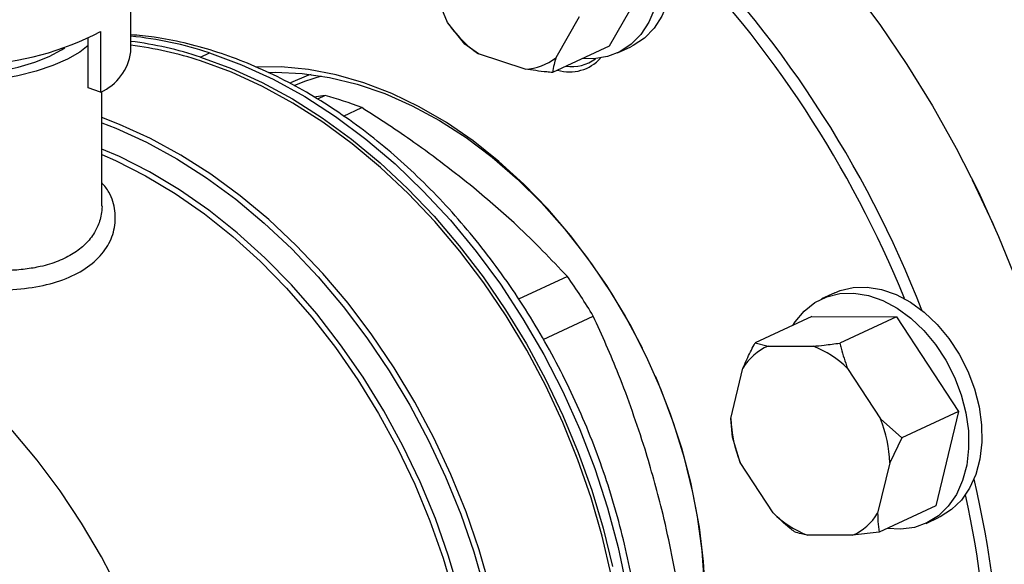
# Model space of a CAD drawing. Units: millimetres. Extents: x 4 to 416, y 4 to 293.
# Drawn here: x 333 to 339, y 179 to 183 of the extents above; entities that cross this region are included whole.
import ezdxf

# ---------------------------------------------------------------- set-up
doc = ezdxf.new("R2010")
doc.units = ezdxf.units.MM

msp = doc.modelspace()

# ---------------------------------------------------------------- linework, layer by layer
at = {"color": 7, "linetype": 'Continuous', "lineweight": 25}
for p, q in [((333.2372, 182.4436), (333.237, 183.5493)), ((335.1563, 182.6207), (335.0144, 182.9617)), ((336.4003, 182.9446), (336.1347, 182.478)), ((335.9536, 182.6568), (335.8118, 182.4079)), ((335.26, 182.491), (335.1563, 182.6207)), ((332.9789, 182.2253), (332.9788, 182.5265)), ((333.0541, 182.5674), (333.0542, 182.1988)), ((335.3423, 182.4314), (335.26, 182.491)), ((336.1347, 182.478), (335.7916, 182.3184)), ((336.185, 182.4371), (336.2652, 182.4744)), ((333.6594, 182.412), (333.7139, 182.4373)), ((335.6259, 182.3393), (335.3423, 182.4314)), ((333.0542, 182.1988), (332.9789, 182.2253)), ((333.0624, 181.5113), (333.0623, 182.2039)), ((334.4134, 182.1785), (334.3466, 182.1698)), ((334.4134, 182.1785), (334.3674, 182.1571)), ((334.5244, 182.0548), (334.6354, 182.1064)), ((338.3359, 181.6671), (338.3352, 181.6687)), ((338.4824, 181.3521), (338.4817, 181.3537)), ((335.8816, 181.0821), (335.5864, 180.9448)), ((337.5017, 180.9839), (337.4216, 180.9466)), ((335.7356, 180.7017), (336.0386, 180.8426)), ((337.3618, 180.84), (337.0187, 180.6804)), ((337.3618, 180.84), (337.8752, 180.8385)), ((337.8752, 180.8385), (337.5321, 180.679)), ((337.8752, 180.8385), (338.2512, 180.2651)), ((337.0187, 180.6804), (337.0968, 180.6607)), ((337.0968, 180.6607), (337.3707, 180.6599)), ((336.8716, 180.2225), (336.945, 180.5276)), ((337.5781, 180.5259), (337.7787, 180.2199)), ((338.2512, 180.2651), (337.9081, 180.1056)), ((338.2512, 180.2651), (338.1138, 179.6932)), ((336.8813, 180.1085), (336.8716, 180.2225)), ((337.7787, 180.2199), (337.9081, 180.1056)), ((336.9273, 179.9553), (336.8813, 180.1085)), ((337.9081, 180.1056), (337.8343, 179.9528)), ((337.1279, 179.6494), (336.9273, 179.9553)), ((337.8343, 179.9528), (337.761, 179.6476)), ((338.1138, 179.6932), (337.7707, 179.5336)), ((338.0541, 179.5865), (338.1342, 179.6238)), ((337.7707, 179.5336), (337.6092, 179.5145)), ((337.6092, 179.5145), (337.3353, 179.5153))]:
    msp.add_line(p, q, dxfattribs=at)
at = {"color": 7, "linetype": 'Continuous', "lineweight": 25, "flags": 128}
for points in [[(335.6327, 183.8345), (335.6548, 183.8439), (335.7337, 183.8652), (335.8177, 183.8699), (335.9047, 183.8578), (335.9928, 183.8292), (336.0799, 183.7847), (336.1639, 183.7256), (336.2429, 183.653), (336.3149, 183.5687), (336.3784, 183.4748), (336.4319, 183.3733), (336.474, 183.2667), (336.5038, 183.1574), (336.5206, 183.0481), (336.524, 182.9413), (336.5139, 182.8395), (336.4906, 182.745), (336.4545, 182.6602), (336.4067, 182.5869), (336.3481, 182.527), (336.2801, 182.4817), (336.2652, 182.4744)], [(337.6, 182.8425), (337.7733, 182.6095), (337.9377, 182.3674), (338.0924, 182.1171), (338.237, 181.8594), (338.371, 181.5953), (338.4939, 181.3256), (338.6051, 181.0514)], [(336.4104, 182.7077), (336.3744, 182.6229), (336.3265, 182.5496), (336.2679, 182.4897), (336.2, 182.4444), (336.1243, 182.4149), (336.0425, 182.4019), (335.9745, 182.4035)], [(331.2044, 182.5483), (331.2152, 182.5337), (331.2615, 182.4879), (331.3242, 182.4451), (331.4019, 182.4063), (331.493, 182.3722), (331.5957, 182.3434), (331.7079, 182.3206), (331.8273, 182.3043), (331.9515, 182.2947), (332.0779, 182.2921), (332.204, 182.2965), (332.3273, 182.3078), (332.4451, 182.3258), (332.5552, 182.3502), (332.6552, 182.3804), (332.7431, 182.4158), (332.8172, 182.4557), (332.8371, 182.4689)], [(332.9789, 182.4817), (332.9276, 182.4423), (332.8533, 182.3993), (332.765, 182.3606), (332.6643, 182.3267), (332.5528, 182.2984), (332.4327, 182.276), (332.306, 182.2601), (332.175, 182.2508), (332.0419, 182.2484), (331.9093, 182.2528), (331.7793, 182.2641), (331.6544, 182.282)], [(333.6594, 182.412), (333.8463, 182.3432), (334.0321, 182.2586), (334.2161, 182.1586), (334.3971, 182.0437), (334.5743, 181.9145), (334.7468, 181.7716), (334.9135, 181.6159), (335.0738, 181.4481), (335.2266, 181.2692), (335.3713, 181.08), (335.5071, 180.8815), (335.6332, 180.6748), (335.7491, 180.4609), (335.8541, 180.241), (335.9476, 180.0162), (336.0292, 179.7877), (336.0984, 179.5566), (336.155, 179.3242)], [(333.7139, 182.4373), (333.9074, 182.3658), (334.0999, 182.2773), (334.2902, 182.1723), (334.4772, 182.0514), (334.66, 181.9153), (334.8375, 181.7647), (335.0087, 181.6004), (335.1727, 181.4235), (335.3286, 181.2348), (335.4754, 181.0355), (335.6123, 180.8266), (335.7387, 180.6093), (335.8537, 180.3848), (335.9568, 180.1545), (336.0473, 179.9195), (336.1248, 179.6812), (336.1888, 179.4409), (336.239, 179.2), (336.2751, 178.9599), (336.2968, 178.7217), (336.3041, 178.487)], [(336.1466, 179.2757), (336.0925, 179.5092), (336.0254, 179.7416), (335.9456, 179.9716), (335.8537, 180.198), (335.7501, 180.4197), (335.6353, 180.6354), (335.51, 180.844), (335.3748, 181.0444), (335.2304, 181.2354), (335.0777, 181.4162), (334.9174, 181.5857), (334.7504, 181.743), (334.5776, 181.8872), (334.3999, 182.0177), (334.2183, 182.1337), (334.0337, 182.2346), (333.847, 182.3198), (333.6594, 182.389)], [(336.7184, 179.15), (336.7065, 179.3556), (336.6811, 179.5637), (336.6424, 179.773), (336.5906, 179.9823), (336.5262, 180.19), (336.4494, 180.3949), (336.3608, 180.5956), (336.261, 180.7909), (336.1505, 180.9794), (336.0303, 181.16), (335.9009, 181.3314), (335.7633, 181.4926), (335.6183, 181.6425), (335.4669, 181.7802), (335.3101, 181.9047), (335.1488, 182.0152), (334.9842, 182.1111), (334.8172, 182.1917), (334.6491, 182.2565), (334.4808, 182.305), (334.3135, 182.3369), (334.1482, 182.3522), (333.9983, 182.3512)], [(334.0689, 182.3197), (334.1121, 182.3207), (334.2751, 182.3135), (334.4407, 182.2894), (334.6078, 182.2484), (334.7752, 182.191), (334.9418, 182.1175), (335.1066, 182.0283), (335.2684, 181.9241), (335.4262, 181.8055), (335.5788, 181.6733), (335.7254, 181.5285), (335.8649, 181.372), (335.9963, 181.2047), (336.1189, 181.0279), (336.2318, 180.8428), (336.3342, 180.6504), (336.3349, 180.649)], [(334.2273, 182.2398), (334.2912, 182.2655), (334.3928, 182.298)], [(338.4817, 181.3537), (338.4606, 181.4017), (338.3359, 181.6671)], [(337.2469, 180.7865), (337.2608, 180.8081), (337.3155, 180.8732), (337.3801, 180.9241), (337.4531, 180.9596), (337.5328, 180.9789), (337.6173, 180.9814), (337.7046, 180.9672), (337.7927, 180.9366), (337.8795, 180.8903), (337.963, 180.8293), (338.0411, 180.7552), (338.1122, 180.6696), (338.1745, 180.5746), (338.2266, 180.4723), (338.2672, 180.3653), (338.2954, 180.2559), (338.3106, 180.1467), (338.3123, 180.0404), (338.3005, 179.9394), (338.2756, 179.846), (338.2381, 179.7625), (338.1888, 179.6908), (338.1289, 179.6326), (338.0599, 179.5893), (337.9834, 179.5618), (337.901, 179.5509), (337.819, 179.5561)], [(337.5017, 180.9839), (337.5333, 180.9969), (337.613, 181.0161), (337.6975, 181.0187), (337.7848, 181.0045), (337.8729, 180.9739), (337.9596, 180.9276), (338.0431, 180.8666), (338.1213, 180.7925), (338.1924, 180.7069), (338.2547, 180.6119), (338.3068, 180.5096), (338.3474, 180.4025), (338.3756, 180.2931), (338.3908, 180.184), (338.3925, 180.0777), (338.3807, 179.9766), (338.3558, 179.8833), (338.3182, 179.7998), (338.269, 179.7281), (338.2091, 179.6699), (338.1401, 179.6266), (338.1342, 179.6238)], [(333.3796, 178.6695), (333.3552, 178.7378), (333.268, 178.9581), (333.1692, 179.174), (333.0594, 179.3842), (332.9392, 179.5876), (332.8092, 179.783), (332.6701, 179.9695), (332.5227, 180.1459), (332.3678, 180.3113), (332.2062, 180.4649), (332.0389, 180.6057), (331.8667, 180.733), (331.7943, 180.7816)], [(336.4136, 180.4796), (336.4254, 180.4522), (336.505, 180.2494), (336.5722, 180.0435), (336.6268, 179.8356), (336.6682, 179.6274), (336.6963, 179.42), (336.7109, 179.215), (336.7118, 179.0137), (336.699, 178.8173), (336.6727, 178.6273), (336.633, 178.4449), (336.5802, 178.2713), (336.5146, 178.1076), (336.4366, 177.955), (336.3469, 177.8145), (336.2459, 177.6869), (336.2353, 177.675)]]:
    msp.add_lwpolyline(points, dxfattribs=at)
at = {"color": 8, "linetype": 'Continuous', "lineweight": 25, "flags": 128}
for points in [[(334.3297, 182.3074), (334.3131, 182.3016), (334.2033, 182.2567)], [(335.4147, 179.194), (335.3476, 179.4264), (335.2678, 179.6564), (335.1759, 179.8828), (335.0723, 180.1045), (334.9575, 180.3202), (334.8322, 180.5288), (334.697, 180.7292), (334.5526, 180.9202), (334.3999, 181.101), (334.2396, 181.2705), (334.0727, 181.4278), (333.8998, 181.572), (333.7221, 181.7025), (333.5405, 181.8185), (333.3559, 181.9194), (333.1692, 182.0046), (333.0623, 182.0461)], [(333.0623, 182.0137), (333.1458, 181.9809), (333.3316, 181.896), (333.5154, 181.7956), (333.6962, 181.6801), (333.8732, 181.5502), (334.0452, 181.4066), (334.2115, 181.2499), (334.3711, 181.0812), (334.5231, 180.9012), (334.6668, 180.711), (334.8014, 180.5115), (334.9262, 180.3038), (335.0405, 180.0891), (335.1436, 179.8684), (335.2352, 179.6429), (335.3146, 179.4139), (335.3814, 179.1826)], [(335.3516, 178.4677), (335.3245, 178.697), (335.2837, 178.9277), (335.2295, 179.1585), (335.1622, 179.3881), (335.082, 179.6151), (334.9896, 179.8385), (334.8854, 180.0568), (334.7699, 180.2688), (334.6439, 180.4734), (334.508, 180.6694), (334.3631, 180.8557), (334.2098, 181.0313), (334.0492, 181.1951), (333.882, 181.3463), (333.7093, 181.484), (333.5319, 181.6074), (333.351, 181.7159), (333.1675, 181.8088), (333.0624, 181.8544)], [(333.0624, 181.8209), (333.1434, 181.7853), (333.3261, 181.6928), (333.5061, 181.5849), (333.6826, 181.4621), (333.8545, 181.3251), (334.0209, 181.1747), (334.1808, 181.0117), (334.3333, 180.837), (334.4776, 180.6516), (334.6128, 180.4566), (334.7382, 180.2531), (334.8532, 180.0421), (334.9569, 179.8249), (335.049, 179.6027), (335.1288, 179.3767), (335.1959, 179.1482), (335.2499, 178.9186), (335.2906, 178.689), (335.3176, 178.4608)]]:
    msp.add_lwpolyline(points, dxfattribs=at)
at = {"color": 7, "linetype": 'Continuous', "lineweight": 25}
for centre, radius, start, end in [((331.7545, 178.4364), 6.7327, 21.26656, 45.34156), ((331.7154, 178.4148), 6.7058, 22.20072, 44.30275), ((335.7777, 183.0452), 0.7526, 214.33835, 234.6491), ((332.2264, 184.1463), 1.7827, 272.59092, 297.66412), ((332.9477, 180.2452), 2.2807, 71.81688, 82.7077), ((332.9534, 180.2399), 2.2621, 71.81353, 82.79242), ((332.9227, 182.488), 0.3177, 294.45634, 351.96896), ((335.6136, 182.6589), 0.3198, 272.19678, 308.29347), ((335.8948, 182.5757), 0.2533, 253.4422, 318.00156), ((335.9086, 182.5894), 0.2354, 261.47153, 307.43797), ((333.9179, 180.2741), 1.9678, 68.61525, 75.41605), ((332.9245, 178.972), 3.6327, 30.99261, 35.51103), ((337.233, 180.3522), 0.3372, 113.82205, 148.65359), ((337.1511, 180.0927), 0.6082, 45.40723, 68.83816), ((337.6886, 180.2533), 0.8175, 182.15757, 201.37138), ((337.0174, 179.922), 0.8175, 2.15757, 21.37138), ((333.0121, 178.5715), 5.4849, 346.16458, 13.52901), ((332.9643, 178.5616), 5.4618, 347.35694, 12.67022), ((337.5549, 180.0825), 0.6082, 225.40723, 248.83816), ((337.473, 179.823), 0.3372, 293.82205, 328.65359)]:
    msp.add_arc(centre, radius, start, end, dxfattribs=at)
at = {"color": 8, "linetype": 'Continuous', "lineweight": 25}
msp.add_arc((333.0065, 180.2871), 2.2636, 71.78854, 84.1504, dxfattribs=at)
at = {"color": 7, "linetype": 'Continuous', "lineweight": 25}
for points, knots in [([(336.3379, 178.5247), (336.3376, 178.5796), (336.337, 178.7061), (336.3214, 178.9079), (336.2938, 179.1281), (336.2537, 179.3494), (336.2019, 179.5705), (336.1383, 179.7904), (336.0635, 180.0081), (335.9777, 180.2226), (335.8814, 180.433), (335.7749, 180.6382), (335.6588, 180.8373), (335.5335, 181.0294), (335.3998, 181.2135), (335.2581, 181.3889), (335.1091, 181.5547), (334.9535, 181.7101), (334.7919, 181.8544), (334.6251, 181.9868), (334.4539, 182.1068), (334.279, 182.2136), (334.1013, 182.3069), (333.9216, 182.3859), (333.7408, 182.4506), (333.5597, 182.4999), (333.3915, 182.5334), (333.2845, 182.5432), (333.2372, 182.5475)], [0, 0, 0, 0, 0.030005, 0.069136, 0.108265, 0.147391, 0.186512, 0.225628, 0.264741, 0.303853, 0.342964, 0.382077, 0.421194, 0.460317, 0.499447, 0.538587, 0.577737, 0.616899, 0.656071, 0.695251, 0.734437, 0.773619, 0.81279, 0.851936, 0.891043, 0.930093, 0.969066, 1, 1, 1, 1]), ([(335.8118, 182.4079), (335.8077, 182.3944), (335.7979, 182.3624), (335.7939, 182.3346), (335.7916, 182.3184)], [0, 0, 0, 0, 0.42144, 1, 1, 1, 1]), ([(335.7916, 182.3184), (335.7799, 182.3195), (335.7234, 182.3249), (335.669, 182.3329), (335.6259, 182.3393)], [0, 0, 0, 0, 0.206688, 1, 1, 1, 1]), ([(335.314, 181.6201), (335.1957, 181.7134), (334.981, 181.8827), (334.7425, 182.0371), (334.6354, 182.1064)], [0, 0, 0, 0, 0.550946, 1, 1, 1, 1]), ([(335.8816, 181.0821), (335.7822, 181.1868), (335.6073, 181.371), (335.4025, 181.545), (335.314, 181.6201)], [0, 0, 0, 0, 0.567924, 1, 1, 1, 1]), ([(336.3524, 180.0365), (336.3015, 180.1889), (336.2093, 180.4656), (336.0915, 180.7258), (336.0386, 180.8426)], [0, 0, 0, 0, 0.550945, 1, 1, 1, 1]), ([(336.945, 180.5276), (336.9544, 180.5491), (336.9768, 180.6002), (337.0034, 180.651), (337.0187, 180.6804)], [0, 0, 0, 0, 0.421441, 1, 1, 1, 1]), ([(337.3707, 180.6599), (337.3928, 180.6621), (337.4453, 180.6673), (337.5003, 180.6747), (337.5321, 180.679)], [0, 0, 0, 0, 0.42144, 1, 1, 1, 1]), ([(337.5321, 180.679), (337.5346, 180.6685), (337.5464, 180.6177), (337.5641, 180.5665), (337.5781, 180.5259)], [0, 0, 0, 0, 0.206693, 1, 1, 1, 1]), ([(336.5551, 179.1786), (336.5243, 179.3435), (336.4702, 179.6336), (336.3879, 179.9149), (336.3524, 180.0365)], [0, 0, 0, 0, 0.567923, 1, 1, 1, 1]), ([(337.2573, 179.535), (337.248, 179.5424), (337.2032, 179.5779), (337.1612, 179.6178), (337.1279, 179.6494)], [0, 0, 0, 0, 0.206693, 1, 1, 1, 1]), ([(337.761, 179.6476), (337.7612, 179.6306), (337.7617, 179.5902), (337.7674, 179.5543), (337.7707, 179.5336)], [0, 0, 0, 0, 0.421441, 1, 1, 1, 1]), ([(337.3353, 179.5153), (337.3228, 179.5176), (337.2933, 179.5231), (337.2704, 179.5306), (337.2573, 179.535)], [0, 0, 0, 0, 0.42144, 1, 1, 1, 1])]:
    msp.add_open_spline(points, degree=3, knots=knots, dxfattribs=at)
at = {"color": 8, "linetype": 'Continuous', "lineweight": 25}
for points, knots in [([(331.9229, 181.0499), (331.9254, 181.0494), (331.9971, 181.0346), (332.1432, 181.0153), (332.3517, 180.9976), (332.5503, 181.002), (332.7308, 181.0289), (332.8855, 181.0817), (333.0092, 181.158), (333.0949, 181.2545), (333.1425, 181.3645), (333.1456, 181.48), (333.1203, 181.5787), (333.0775, 181.6314), (333.0624, 181.65)], [0, 0, 0, 0, 0.003297, 0.097085, 0.191849, 0.285995, 0.381328, 0.475907, 0.570563, 0.665998, 0.76006, 0.854814, 0.948694, 1, 1, 1, 1]), ([(333.0622, 181.5113), (333.0623, 181.5096), (333.0631, 181.4921), (333.0591, 181.4605), (333.0493, 181.4186), (333.035, 181.3818), (333.0096, 181.3336), (332.9653, 181.2778), (332.8908, 181.219), (332.7995, 181.1732), (332.7137, 181.1472), (332.6446, 181.1336), (332.5972, 181.1266), (332.5464, 181.1215), (332.4921, 181.1183), (332.4319, 181.1172), (332.3585, 181.1192), (332.2639, 181.1255), (332.1342, 181.1407), (332.0081, 181.1611), (331.9248, 181.1795), (331.8985, 181.1853)], [0, 0, 0, 0, 0.005294, 0.054355, 0.099027, 0.139312, 0.175239, 0.263075, 0.344731, 0.428737, 0.513401, 0.545018, 0.577795, 0.611745, 0.646873, 0.683165, 0.725554, 0.782253, 0.853255, 0.953762, 1, 1, 1, 1])]:
    msp.add_open_spline(points, degree=3, knots=knots, dxfattribs=at)

doc.saveas('drawing.dxf')
